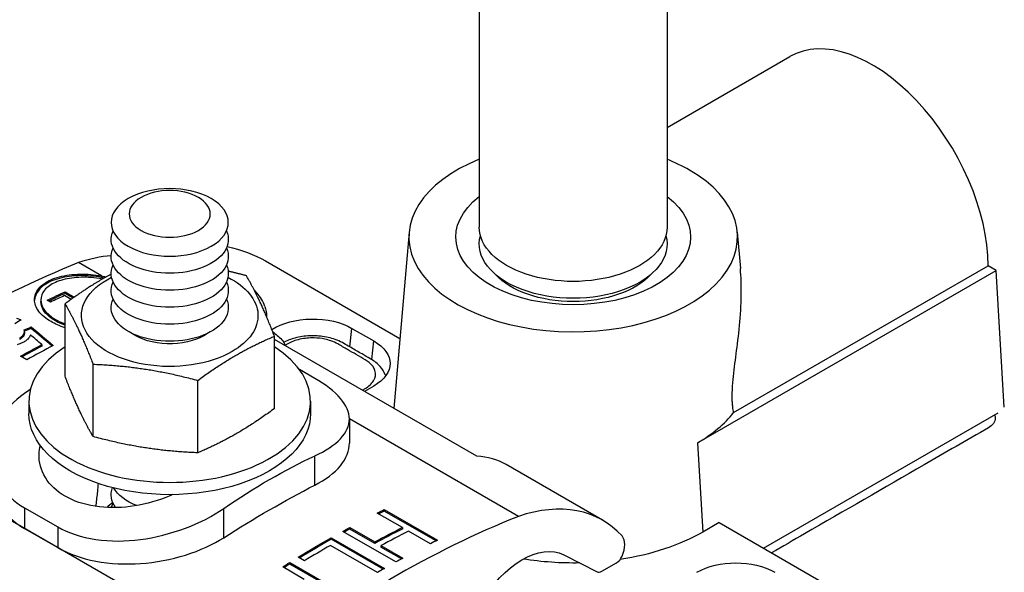
# Model space of a CAD drawing. Units: inches. Extents: x -41.31 to -35.81, y 64.97 to 73.47.
# Drawn here: x -38.06 to -37.73, y 70.97 to 71.16 of the extents above; entities that cross this region are included whole.
import ezdxf

# ---------------------------------------------------------------- set-up
doc = ezdxf.new("R2010")
doc.units = ezdxf.units.IN
doc.header["$MEASUREMENT"] = 0
doc.layers.add('HAR_DTL_THIN', color=190, linetype='CONTINUOUS')

msp = doc.modelspace()

# ---------------------------------------------------------------- linework, layer by layer
at = {"layer": 'HAR_DTL_THIN', "extrusion": (3.88578e-16, 0.816497, 0.57735)}
for p, q in [((-37.90587, 73.03416), (-37.90587, 71.08829)), ((-37.84337, 73.03416), (-37.84337, 71.08829)), ((-37.84337, 71.12158), (-37.80253, 71.14516)), ((-37.92924, 71.08661), (-37.93427, 71.02797)), ((-37.82, 71.08661), (-37.81897, 71.07456)), ((-38.03164, 71.07211), (-38.03926, 71.07651)), ((-37.97704, 71.0771), (-37.93227, 71.05125)), ((-37.83325, 71.0165), (-37.73381, 71.07391)), ((-37.82124, 71.02656), (-37.73651, 71.07548)), ((-37.73381, 71.07391), (-37.73651, 71.07548)), ((-37.73115, 71.02841), (-37.73381, 71.07391)), ((-38.03099, 71.07122), (-38.03164, 71.0716)), ((-38.04373, 71.06677), (-38.04373, 71.06626)), ((-38.04373, 71.06677), (-38.04067, 71.065)), ((-38.04107, 71.06472), (-38.04373, 71.06626)), ((-38.05178, 71.06409), (-38.05178, 71.06358)), ((-38.04855, 71.06335), (-38.04967, 71.064)), ((-38.04168, 71.06429), (-38.04386, 71.06555)), ((-38.04374, 71.03869), (-38.04374, 71.0628)), ((-38.05866, 71.05757), (-38.05866, 71.05723)), ((-38.05719, 71.0535), (-38.05719, 71.05299)), ((-38.05501, 71.05508), (-38.05501, 71.05457)), ((-37.94895, 71.04843), (-37.94825, 71.05462)), ((-37.94825, 71.05462), (-37.94096, 71.05042)), ((-38.05882, 71.05145), (-38.05882, 71.05094)), ((-38.05795, 71.05204), (-38.05795, 71.05153)), ((-38.05741, 71.05272), (-38.05741, 71.05221)), ((-38.0574, 71.05273), (-38.0574, 71.05222)), ((-37.97403, 71.02791), (-37.97403, 71.05202)), ((-37.9067, 71.01205), (-37.97403, 71.05093)), ((-37.94167, 71.04422), (-37.94096, 71.05042)), ((-38.05146, 71.04921), (-38.05146, 71.0487)), ((-38.05642, 71.04413), (-38.0585, 71.04533)), ((-38.0344, 71.01857), (-38.0344, 71.04268)), ((-37.96055, 71.03793), (-37.96571, 71.04091)), ((-37.99955, 71.01317), (-37.99955, 71.03729)), ((-37.94096, 71.03542), (-37.94407, 71.03363)), ((-38.05576, 71.03037), (-38.05576, 71.02629)), ((-37.96201, 71.03037), (-37.96201, 71.02629)), ((-37.97851, 70.94254), (-38.12491, 71.02706)), ((-37.89286, 70.99199), (-37.94911, 71.02446)), ((-37.94911, 71.02441), (-37.94911, 71.01639)), ((-37.81129, 70.98141), (-37.73316, 71.02652)), ((-37.83325, 71.0165), (-37.83151, 70.98677)), ((-37.96055, 71.00243), (-37.96055, 71.01215)), ((-37.86484, 70.99071), (-37.89694, 71.00924)), ((-38.05722, 70.99488), (-38.04617, 70.9885)), ((-38.05722, 70.99488), (-38.05722, 70.988)), ((-37.99093, 70.98489), (-37.99093, 70.99461)), ((-37.93748, 70.99427), (-37.93748, 70.99376)), ((-37.93748, 70.99427), (-37.9198, 70.98406)), ((-37.93148, 70.98829), (-37.93981, 70.9931)), ((-37.92027, 70.98383), (-37.93748, 70.99376)), ((-38.05722, 70.988), (-38.04617, 70.98162)), ((-38.04617, 70.9885), (-38.04617, 70.98162)), ((-37.94899, 70.98828), (-37.94899, 70.98777)), ((-37.94899, 70.98828), (-37.94066, 70.98347)), ((-37.94066, 70.98296), (-37.94899, 70.98777)), ((-37.93148, 70.98829), (-37.93148, 70.98778)), ((-37.82604, 70.98992), (-37.83151, 70.98677)), ((-37.82604, 70.98992), (-37.76128, 70.95253)), ((-37.95513, 70.98488), (-37.95513, 70.98437)), ((-37.95513, 70.98488), (-37.93745, 70.97467)), ((-37.93789, 70.97442), (-37.95513, 70.98437)), ((-37.93365, 70.9768), (-37.95133, 70.987)), ((-37.92213, 70.98289), (-37.92939, 70.98708)), ((-37.93979, 70.97333), (-37.95538, 70.98233)), ((-37.94066, 70.98347), (-37.94066, 70.98296)), ((-37.93858, 70.98227), (-37.93858, 70.98176)), ((-37.93858, 70.98227), (-37.93132, 70.97808)), ((-37.93177, 70.97783), (-37.93858, 70.98176)), ((-37.96408, 70.97716), (-37.96616, 70.97836)), ((-37.87776, 70.97924), (-37.86664, 70.97352)), ((-37.9641, 70.97102), (-37.97128, 70.97517)), ((-37.96895, 70.97664), (-37.96895, 70.97613)), ((-37.96895, 70.97664), (-37.95127, 70.96643)), ((-37.9517, 70.96617), (-37.96895, 70.97613)), ((-37.86512, 70.9737), (-37.86018, 70.97656))]:
    msp.add_line(p, q, dxfattribs=at)
at = {"layer": 'HAR_DTL_THIN'}
for centre, major_axis, ratio, start_param, end_param in [((-37.77518, 71.0978), (-0.02734, 0.04736), 0.57735, -2.356194, 0), ((-37.87462, 71.08504), (-0.05469, 0), 0.57735, -0.962551, 3.926991), ((-37.87462, 71.08504), (-0.05469, 0), 0.57735, -2.356194, -2.179042), ((-38.08208, 70.72717), (-0.20108, -0.34828), 0.57735, -2.507365, -2.205024), ((-38.0505, 71.00722), (0.03927, 0.06801), 0.57735, 0.375657, 0.581483), ((-38.07429, 70.72216), (-0.20108, -0.34828), 0.57735, -2.46386, -2.444562), ((-38.07316, 70.72202), (-0.20108, -0.34828), 0.57735, -2.459413, -2.442852), ((-38.07104, 70.72079), (0.17752, 0.36159), 0.527065, 0.701219, 0.709207), ((-38.06009, 70.71396), (0.05053, 0.43446), 0.130152, 0.690893, 0.693692), ((-38.05457, 70.71129), (0.05134, -0.493), 0.091215, -3.954701, -3.952835), ((-38.07023, 70.71982), (0.24548, 0.32101), 0.646211, 0.821836, 0.828719), ((-37.99689, 70.67748), (-1.21649, 1.0717), 0.153353, -1.394848, -1.389144), ((-38.06614, 70.71746), (0.17124, 0.36506), 0.511858, 0.709493, 0.712926), ((-38.0657, 70.71771), (0.22572, 0.33359), 0.619336, 0.802752, 0.806184), ((-38.06353, 70.71595), (0.1113, 0.39844), 0.331254, 0.665139, 0.668274), ((-38.06462, 70.71709), (0.1827, 0.3587), 0.539047, 0.727927, 0.73024), ((-38.06245, 70.71533), (0.0919, 0.40972), 0.264784, 0.667291, 0.667365), ((-38.06344, 70.71641), (0.14834, 0.37766), 0.449815, 0.685433, 0.688679), ((-38.06162, 70.71536), (0.1091, 0.3997), 0.323766, 0.664937, 0.668071), ((-38.0598, 70.7143), (0.07681, 0.41868), 0.213669, 0.670847, 0.673907), ((-38.01173, 70.68655), (-1.11581, 1.01714), 0.162476, -1.388523, -1.385164), ((-38.00889, 71.03037), (-0.04687, 0), 0.57735, -0.732403, 3.873995), ((-38.06687, 70.71839), (0.29706, 0.28356), 0.693671, 0.962523, 0.965768), ((-38.06148, 70.71476), (-0.20108, -0.34828), 0.57735, -2.391429, -2.368232), ((-38.0594, 70.71407), (-0.20108, -0.34828), 0.57735, -2.39755, -2.36666), ((-38.04203, 70.86391), (-0.10937, -0.18944), 0.57735, -2.270385, -2.257822), ((-37.87462, 71.04039), (0.05851, 0), 0.57735, -0.785398, -0.421857), ((-37.94173, 70.94442), (-0.0465, -0.06371), 0.491924, -3.088837, -2.838507), ((-38.00889, 70.98766), (-0.02444, 0), 0.57735, -0.682667, -0.543221), ((-37.90411, 70.9227), (0.03927, 0.06801), 0.57735, -0.182645, 0.581483), ((-37.93569, 70.64265), (-0.20108, -0.34828), 0.57735, -2.507365, -2.205024), ((-37.95743, 70.65469), (-0.20108, -0.34828), 0.57735, -2.426421, -2.419852), ((-37.95743, 70.65469), (-0.20108, -0.34828), 0.57735, -2.38586, -2.379234), ((-37.9491, 70.64988), (-0.20108, -0.34828), 0.57735, -2.41819, -2.38586), ((-37.95743, 70.65469), (-0.20108, -0.34828), 0.57735, -2.364293, -2.326986), ((-37.94701, 70.64919), (-0.20108, -0.34828), 0.57735, -2.41819, -2.38586), ((-37.93975, 70.645), (-0.20108, -0.34828), 0.57735, -2.426421, -2.41819), ((-37.8626, 70.97964), (0.00364, 0.0063), 0.57735, -1.389919, -0.180698), ((-37.95534, 70.654), (-0.20108, -0.34828), 0.57735, -2.356065, -2.325477), ((-37.93975, 70.645), (-0.20108, -0.34828), 0.57735, -2.38586, -2.377644), ((-37.86018, 70.97911), (0.00156, 0.00271), 0.57735, -2.356194, -1.389919), ((-37.95743, 70.65469), (-0.20108, -0.34828), 0.57735, -2.315673, -2.308936), ((-37.93975, 70.645), (-0.20108, -0.34828), 0.57735, -2.364293, -2.356065), ((-37.86512, 70.97625), (-0.00156, -0.00271), 0.57735, 0.02824, 0.785398)]:
    msp.add_ellipse(centre, major_axis=major_axis, ratio=ratio, start_param=start_param, end_param=end_param, dxfattribs=at)
at = {"layer": 'HAR_DTL_THIN', "extrusion": (1.83914e-16, 5.55112e-17, -1)}
msp.add_ellipse((-38.00889, 71.08991), major_axis=(0.0195, 0), ratio=0.57735, start_param=-0.785398, end_param=5.497787, dxfattribs=at)
at = {"layer": 'HAR_DTL_THIN', "extrusion": (-3.65684e-17, -5.55112e-17, -1)}
msp.add_ellipse((-38.00889, 71.09275), major_axis=(0.01349, 0), ratio=0.57735, start_param=-0.785398, end_param=5.497787, dxfattribs=at)
at = {"layer": 'HAR_DTL_THIN', "extrusion": (1.36662e-16, -2.77556e-16, -1)}
msp.add_ellipse((-37.87462, 71.08504), major_axis=(0.03906, 0), ratio=0.57735, start_param=-0.643501, end_param=3.785094, dxfattribs=at)
at = {"layer": 'HAR_DTL_THIN', "extrusion": (4.26709e-17, 5.55112e-17, -1)}
for centre, major_axis, start_param, end_param in [((-38.00889, 71.08424), (0.0195, 0), -0.254559, 3.396152), ((-38.00889, 71.06156), (0.0195, 0), -0.254559, 3.396152), ((-38.00889, 70.99919), (-0.0195, 0), -0.390121, 0.212685)]:
    msp.add_ellipse(centre, major_axis=major_axis, ratio=0.57735, start_param=start_param, end_param=end_param, dxfattribs=at)
at = {"layer": 'HAR_DTL_THIN', "extrusion": (-3.3329e-17, -1.66533e-16, -1)}
msp.add_ellipse((-37.87462, 71.08829), major_axis=(0.03125, 0), ratio=0.57735, start_param=0, end_param=3.141593, dxfattribs=at)
at = {"layer": 'HAR_DTL_THIN', "extrusion": (2.34618e-17, -1.11022e-16, -1)}
msp.add_ellipse((-37.87462, 71.08268), major_axis=(0.03125, 0), ratio=0.57735, start_param=-0.156006, end_param=3.297599, dxfattribs=at)
at = {"layer": 'HAR_DTL_THIN', "extrusion": (4.26709e-17, -1.66533e-16, -1)}
for centre in [(-38.00889, 71.07857), (-38.00889, 71.0729), (-38.00889, 71.06723)]:
    msp.add_ellipse(centre, major_axis=(0.0195, 0), ratio=0.57735, start_param=-0.254559, end_param=3.396152, dxfattribs=at)
at = {"layer": 'HAR_DTL_THIN', "extrusion": (2.78896e-17, -1.11022e-16, -1)}
msp.add_ellipse((-38.00267, 71.0623), major_axis=(0.03626, 0), ratio=0.57735, start_param=-1.208487, end_param=-0.785398, dxfattribs=at)
at = {"layer": 'HAR_DTL_THIN', "extrusion": (-2.84674e-17, -1.11022e-16, -1)}
msp.add_ellipse((-37.87462, 71.08041), major_axis=(-0.02922, 0), ratio=0.57735, start_param=-2.658278, end_param=-0.483315, dxfattribs=at)
at = {"layer": 'HAR_DTL_THIN', "extrusion": (8.82688e-17, -2.22045e-16, -1)}
msp.add_ellipse((-38.00889, 71.05888), major_axis=(-0.02938, 0), ratio=0.57735, start_param=-2.356194, end_param=0.850588, dxfattribs=at)
at = {"layer": 'HAR_DTL_THIN', "extrusion": (5.55112e-17, -5.55112e-17, -1)}
msp.add_ellipse((-38.00889, 71.05888), major_axis=(0.02937, 0), ratio=0.57735, start_param=-0.850588, end_param=0.785398, dxfattribs=at)
at = {"layer": 'HAR_DTL_THIN', "extrusion": (-2.60689e-16, 2.14608e-16, -1)}
msp.add_ellipse((-38.07429, 70.72267), major_axis=(0.20108, 0.34828), ratio=0.57735, start_param=-0.698741, end_param=-0.677732, dxfattribs=at)
at = {"layer": 'HAR_DTL_THIN', "extrusion": (9.77743e-18, -4.18763e-33, -1)}
msp.add_ellipse((-38.0023, 71.05893), major_axis=(0.02561, 0), ratio=0.57735, start_param=-0.205308, end_param=0.021843, dxfattribs=at)
at = {"layer": 'HAR_DTL_THIN', "extrusion": (9.34442e-17, 3.20893e-16, -1)}
msp.add_ellipse((-38.13533, 70.75791), major_axis=(1.57438, -0.60433), ratio=0.182223, start_param=-1.592779, end_param=-1.592032, dxfattribs=at)
at = {"layer": 'HAR_DTL_THIN', "extrusion": (4.29838e-17, 2.24806e-16, -1)}
msp.add_ellipse((-38.1922, 70.79074), major_axis=(2.74601, -1.27237), ratio=0.098544, start_param=-1.567828, end_param=-1.567716, dxfattribs=at)
at = {"layer": 'HAR_DTL_THIN', "extrusion": (-4.9822e-17, 8.96277e-30, -1)}
msp.add_ellipse((-37.96124, 71.04713), major_axis=(0.01837, 0), ratio=0.57735, start_param=-2.409325, end_param=-0.785398, dxfattribs=at)
at = {"layer": 'HAR_DTL_THIN', "extrusion": (4.18999e-16, 1.18929e-16, -1)}
msp.add_ellipse((-38.06009, 70.71447), major_axis=(-0.05053, -0.43446), ratio=0.130152, start_param=-3.835285, end_param=-3.832486, dxfattribs=at)
at = {"layer": 'HAR_DTL_THIN', "extrusion": (2.33466e-17, 1.21911e-16, -1)}
msp.add_ellipse((-38.07023, 70.72033), major_axis=(-0.24548, -0.32101), ratio=0.646211, start_param=-3.970596, end_param=-3.963429, dxfattribs=at)
at = {"layer": 'HAR_DTL_THIN', "extrusion": (7.33904e-17, 8.33054e-17, -1)}
msp.add_ellipse((-37.99689, 70.67799), major_axis=(-1.21649, 1.0717), ratio=0.153353, start_param=1.389144, end_param=1.395153, dxfattribs=at)
at = {"layer": 'HAR_DTL_THIN', "extrusion": (3.08122e-17, 1.66533e-16, -1)}
msp.add_ellipse((-38.00889, 71.05888), major_axis=(-0.01625, 0), ratio=0.57735, start_param=-0.785398, end_param=-0.674969, dxfattribs=at)
at = {"layer": 'HAR_DTL_THIN', "extrusion": (1.48382e-16, -2.66274e-29, -1)}
msp.add_ellipse((-38.00889, 71.05888), major_axis=(-0.01625, 0), ratio=0.57735, start_param=-2.466624, end_param=-0.785398, dxfattribs=at)
at = {"layer": 'HAR_DTL_THIN', "extrusion": (2.07201e-17, 5.14992e-17, -1)}
msp.add_ellipse((-38.01289, 70.9855), major_axis=(0.02948, 0.07328), ratio=0.65099, start_param=0.196529, end_param=0.274838, dxfattribs=at)
at = {"layer": 'HAR_DTL_THIN', "extrusion": (-1.75898e-16, 8.25106e-17, -1)}
msp.add_ellipse((-38.06614, 70.71797), major_axis=(-0.17124, -0.36506), ratio=0.511858, start_param=-3.854518, end_param=-3.851086, dxfattribs=at)
at = {"layer": 'HAR_DTL_THIN', "extrusion": (-4.71875e-17, 2.43727e-16, -1)}
msp.add_ellipse((-38.06353, 70.71646), major_axis=(-0.1113, -0.39844), ratio=0.331254, start_param=-3.809866, end_param=-3.806732, dxfattribs=at)
at = {"layer": 'HAR_DTL_THIN', "extrusion": (-1.12506e-16, 1.95907e-16, -1)}
msp.add_ellipse((-38.06245, 70.71584), major_axis=(-0.0919, -0.40972), ratio=0.264784, start_param=-3.808958, end_param=-3.808883, dxfattribs=at)
at = {"layer": 'HAR_DTL_THIN', "extrusion": (-1.69586e-16, 2.47738e-16, -1)}
msp.add_ellipse((-37.97539, 71.04476), major_axis=(-0.00273, -0.00679), ratio=0.650991, start_param=-2.868702, end_param=-2.452178, dxfattribs=at)
at = {"layer": 'HAR_DTL_THIN', "extrusion": (-5.55112e-17, 1.11022e-16, -1)}
msp.add_ellipse((-37.95395, 71.04292), major_axis=(0.01837, 0), ratio=0.57735, start_param=-0.785398, end_param=0.785398, dxfattribs=at)
at = {"layer": 'HAR_DTL_THIN', "extrusion": (-2.16333e-16, 1.249e-16, -1)}
for centre, start_param, end_param in [((-38.06148, 70.71527), -0.774932, -0.750163), ((-37.97574, 70.66577), -0.838847, -0.731949)]:
    msp.add_ellipse(centre, major_axis=(0.20108, 0.34828), ratio=0.57735, start_param=start_param, end_param=end_param, dxfattribs=at)
at = {"layer": 'HAR_DTL_THIN', "extrusion": (1.1719e-16, -2.22045e-16, -1)}
msp.add_ellipse((-38.00889, 71.02629), major_axis=(0.04688, 0), ratio=0.57735, start_param=0, end_param=3.141593, dxfattribs=at)
at = {"layer": 'HAR_DTL_THIN', "extrusion": (8.32667e-17, 1.44222e-16, -1)}
msp.add_ellipse((-37.97574, 70.82564), major_axis=(0.10938, 0.18944), ratio=0.57735, start_param=-0.883771, end_param=-0.687025, dxfattribs=at)
at = {"layer": 'HAR_DTL_THIN', "extrusion": (-8.53417e-17, -1.11022e-16, -1)}
msp.add_ellipse((-38.00889, 71.00486), major_axis=(-0.0195, 0), ratio=0.57735, start_param=-0.968442, end_param=-0.308185, dxfattribs=at)
at = {"layer": 'HAR_DTL_THIN', "extrusion": (5.55112e-17, -2.77556e-16, -1)}
msp.add_ellipse((-38.00889, 70.99352), major_axis=(-0.0195, 0), ratio=0.57735, start_param=0.123257, end_param=0.254559, dxfattribs=at)
at = {"layer": 'HAR_DTL_THIN', "extrusion": (-8.1274e-17, 3.03319e-16, -1)}
msp.add_ellipse((-37.95743, 70.6552), major_axis=(0.20108, 0.34828), ratio=0.57735, start_param=-0.723402, end_param=-0.715172, dxfattribs=at)
at = {"layer": 'HAR_DTL_THIN', "extrusion": (-2.44089e-16, 7.6826e-17, -1)}
msp.add_ellipse((-37.95743, 70.6552), major_axis=(0.20108, 0.34828), ratio=0.57735, start_param=-0.763948, end_param=-0.755733, dxfattribs=at)
at = {"layer": 'HAR_DTL_THIN', "extrusion": (-6.4674e-17, 1.65537e-16, -1)}
msp.add_ellipse((-37.9491, 70.65039), major_axis=(0.20108, 0.34828), ratio=0.57735, start_param=-0.755733, end_param=-0.723402, dxfattribs=at)
at = {"layer": 'HAR_DTL_THIN', "extrusion": (-1.16467e-16, 1.31341e-16, -1)}
msp.add_ellipse((-37.95743, 70.6552), major_axis=(0.20108, 0.34828), ratio=0.57735, start_param=-0.816116, end_param=-0.777299, dxfattribs=at)
at = {"layer": 'HAR_DTL_THIN', "extrusion": (2.86764e-17, 1.66533e-16, -1)}
msp.add_ellipse((-37.87462, 71.01166), major_axis=(-0.06097, 0), ratio=0.57735, start_param=-2.356194, end_param=-1.829864, dxfattribs=at)
at = {"layer": 'HAR_DTL_THIN', "extrusion": (-3.69184e-17, 2.13611e-16, -1)}
msp.add_ellipse((-37.89149, 70.95453), major_axis=(0.01414, 0.02449), ratio=0.57735, start_param=-1.567027, end_param=-0.02824, dxfattribs=at)
at = {"layer": 'HAR_DTL_THIN', "extrusion": (7.80972e-17, -1.11022e-16, -1)}
msp.add_ellipse((-37.87462, 71.01166), major_axis=(-0.06097, 0), ratio=0.57735, start_param=-1.607256, end_param=-1.295416, dxfattribs=at)
at = {"layer": 'HAR_DTL_THIN', "extrusion": (-1.64541e-16, 1.59096e-16, -1)}
msp.add_ellipse((-37.95743, 70.6552), major_axis=(0.20108, 0.34828), ratio=0.57735, start_param=-0.834141, end_param=-0.82592, dxfattribs=at)
at = {"layer": 'HAR_DTL_THIN', "extrusion": (-4.9822e-17, 8.95171e-30, -1)}
msp.add_ellipse((-37.82048, 70.96586), major_axis=(0.01837, 0), ratio=0.57735, start_param=-2.356194, end_param=-0.785398, dxfattribs=at)
at = {"layer": 'HAR_DTL_THIN'}
for points, knots in [([(-38.04374, 71.05485), (-38.04549, 71.0554), (-38.04709, 71.0561), (-38.0484, 71.05686), (-38.05007, 71.05782), (-38.05151, 71.05901), (-38.05342, 71.06157), (-38.05389, 71.06293), (-38.0539, 71.06544), (-38.05343, 71.06675), (-38.05151, 71.06906), (-38.05007, 71.07006), (-38.04674, 71.07155), (-38.04462, 71.07214), (-38.03999, 71.07274), (-38.03748, 71.07277), (-38.03398, 71.07247), (-38.03281, 71.07232), (-38.03164, 71.07211)], [-0.0447098, -0.0447098, -0.0447098, -0.0447098, 0, 0, 0, 0.0564817, 0.0564817, 0.1129633, 0.1129633, 0.1697357, 0.1697357, 0.2265082, 0.2265082, 0.2835147, 0.2835147, 0.3405211, 0.3405211, 0.367879, 0.367879, 0.367879, 0.367879]), ([(-37.82124, 71.02656), (-37.82135, 71.02714), (-37.82144, 71.02776), (-37.82156, 71.02882), (-37.8216, 71.02926), (-37.82166, 71.03014), (-37.82167, 71.03059), (-37.8217, 71.03171), (-37.8217, 71.0324), (-37.82164, 71.03455), (-37.82153, 71.03606), (-37.82112, 71.04037), (-37.82073, 71.04329), (-37.81961, 71.05195), (-37.81876, 71.05877), (-37.81864, 71.06884), (-37.81873, 71.07172), (-37.81897, 71.07456)], [0, 0, 0, 0, 0.0193882, 0.0193882, 0.0320938, 0.0320938, 0.0445835, 0.0445835, 0.0628186, 0.0628186, 0.1005082, 0.1005082, 0.1692296, 0.1692296, 0.3103641, 0.3103641, 0.3675312, 0.3675312, 0.3675312, 0.3675312]), ([(-38.03164, 71.0716), (-38.03281, 71.07181), (-38.03398, 71.07196), (-38.03748, 71.07226), (-38.03999, 71.07223), (-38.04462, 71.07162), (-38.04674, 71.07104), (-38.05007, 71.06955), (-38.05151, 71.06855), (-38.05336, 71.06632), (-38.05383, 71.06511), (-38.05389, 71.06393)], [-0.367879, -0.367879, -0.367879, -0.367879, -0.3405211, -0.3405211, -0.2835147, -0.2835147, -0.2265082, -0.2265082, -0.1697357, -0.1697357, -0.116901, -0.116901, -0.116901, -0.116901]), ([(-38.03137, 71.071), (-38.03263, 71.07125), (-38.0339, 71.07143), (-38.03721, 71.0717), (-38.03945, 71.07167), (-38.04355, 71.07112), (-38.04543, 71.0706), (-38.04838, 71.06928), (-38.04967, 71.06839), (-38.05137, 71.06635), (-38.05178, 71.06519), (-38.05178, 71.06298), (-38.05136, 71.06178), (-38.04967, 71.05951), (-38.04839, 71.05846), (-38.04691, 71.05761), (-38.04599, 71.05707), (-38.04491, 71.05658), (-38.04374, 71.05614)], [0.4732367, 0.4732367, 0.4732367, 0.4732367, 0.5026721, 0.5026721, 0.5532402, 0.5532402, 0.6038084, 0.6038084, 0.6541924, 0.6541924, 0.7045763, 0.7045763, 0.7546918, 0.7546918, 0.8048073, 0.8048073, 0.8048073, 0.8360819, 0.8360819, 0.8360819, 0.8360819]), ([(-37.97723, 71.06195), (-37.97783, 71.06361), (-37.97875, 71.06512), (-37.98018, 71.06678), (-37.98048, 71.06711), (-37.98079, 71.06742)], [0.9907061, 0.9907061, 0.9907061, 0.9907061, 1.2442915, 1.2442915, 1.3089118, 1.3089118, 1.3089118, 1.3089118]), ([(-38.04374, 71.05563), (-38.04491, 71.05607), (-38.04599, 71.05656), (-38.04691, 71.05709), (-38.04839, 71.05795), (-38.04967, 71.059), (-38.05136, 71.06127), (-38.05178, 71.06247), (-38.05178, 71.06358), (-38.05178, 71.06358), (-38.05178, 71.06358)], [0.7735327, 0.7735327, 0.7735327, 0.7735327, 0.8048073, 0.8048073, 0.8048073, 0.8549228, 0.8549228, 0.9050383, 0.9050383, 0.9051423, 0.9051423, 0.9051423, 0.9051423]), ([(-37.937, 71.03883), (-37.93705, 71.03895), (-37.93709, 71.03907), (-37.93755, 71.04021), (-37.93814, 71.04112), (-37.93973, 71.0429), (-37.94077, 71.0437), (-37.94325, 71.04514), (-37.9439, 71.04551), (-37.94611, 71.04679), (-37.94733, 71.04749), (-37.94976, 71.0489), (-37.9509, 71.04968), (-37.95412, 71.05109), (-37.95572, 71.05155), (-37.95901, 71.0521), (-37.96068, 71.0522), (-37.96401, 71.05206), (-37.96564, 71.05182), (-37.96848, 71.05106), (-37.96991, 71.05049), (-37.97093, 71.04998)], [1.1288195, 1.1288195, 1.1288195, 1.1288195, 1.1315911, 1.1315911, 1.1549039, 1.1549039, 1.1837108, 1.1837108, 1.2174175, 1.2174175, 1.2586456, 1.2586456, 1.2998737, 1.2998737, 1.3340462, 1.3340462, 1.3675634, 1.3675634, 1.4008573, 1.4008573, 1.4280529, 1.4280529, 1.4280529, 1.4280529]), ([(-37.94479, 71.03404), (-37.94448, 71.03422), (-37.94418, 71.0344), (-37.94387, 71.03458), (-37.94262, 71.0353), (-37.94166, 71.03618), (-37.94041, 71.03825), (-37.94024, 71.03945), (-37.94091, 71.04155), (-37.94156, 71.04245), (-37.94291, 71.04358), (-37.94336, 71.0439), (-37.94387, 71.04419), (-37.94485, 71.04476), (-37.94583, 71.04532), (-37.94779, 71.04645), (-37.94877, 71.04702), (-37.95083, 71.04821), (-37.9519, 71.04883), (-37.95298, 71.04945), (-37.95366, 71.04984), (-37.95441, 71.05018), (-37.95522, 71.05047), (-37.95587, 71.05069), (-37.95657, 71.05088), (-37.95844, 71.05128), (-37.95965, 71.05141), (-37.96246, 71.05147), (-37.96406, 71.05132), (-37.96708, 71.05065), (-37.96848, 71.05012), (-37.96963, 71.04945), (-37.96992, 71.04929), (-37.97021, 71.04912), (-37.97049, 71.04895)], [1.026452, 1.026452, 1.026452, 1.026452, 1.0368942, 1.0368942, 1.0368942, 1.078959, 1.078959, 1.1273451, 1.1273451, 1.1668804, 1.1668804, 1.1839253, 1.1839253, 1.1839253, 1.2172149, 1.2172149, 1.2505096, 1.2505096, 1.2869693, 1.2869693, 1.2869693, 1.3097566, 1.3097566, 1.3097566, 1.3279789, 1.3279789, 1.3571347, 1.3571347, 1.3950372, 1.3950372, 1.4341776, 1.4341776, 1.4341776, 1.4439464, 1.4439464, 1.4439464, 1.4439464]), ([(-37.96055, 71.01215), (-37.95705, 71.01378), (-37.95404, 71.01575), (-37.95006, 71.02), (-37.94909, 71.02227), (-37.94912, 71.02661), (-37.9501, 71.02897), (-37.95407, 71.03363), (-37.95707, 71.03593), (-37.96055, 71.03793)], [0.4713065, 0.4713065, 0.4713065, 0.4713065, 0.5907356, 0.5907356, 0.7101647, 0.7101647, 0.8282293, 0.8282293, 0.9462939, 0.9462939, 0.9462939, 0.9462939]), ([(-38.05722, 71.03288), (-38.06072, 71.03046), (-38.06374, 71.02733), (-38.06771, 71.02043), (-38.06868, 71.01666), (-38.06865, 71.00972), (-38.06768, 71.00608), (-38.0637, 70.99966), (-38.0607, 70.99688), (-38.05722, 70.99488)], [-0.4749874, -0.4749874, -0.4749874, -0.4749874, -0.3555583, -0.3555583, -0.2361292, -0.2361292, -0.1180646, -0.1180646, 0, 0, 0, 0]), ([(-37.73439, 71.0258), (-37.73423, 71.02543), (-37.73415, 71.02504), (-37.73416, 71.02466), (-37.73418, 71.02349), (-37.73502, 71.02233), (-37.73644, 71.02151), (-37.74359, 71.01739), (-37.75073, 71.01326), (-37.75787, 71.00914), (-37.77113, 71.00148), (-37.78439, 70.99383), (-37.79765, 70.98617), (-37.8013, 70.98407), (-37.80495, 70.98196), (-37.8086, 70.97985)], [0.91583347, 0.91583347, 0.91583347, 0.91583347, 0.91707826, 0.91707826, 0.91707826, 0.92083922, 0.92083922, 0.92083922, 0.93964188, 0.93964188, 0.93964188, 0.97454853, 0.97454853, 0.97454853, 0.98415829, 0.98415829, 0.98415829, 0.98415829]), ([(-38.00799, 70.99923), (-38.00872, 70.9989), (-38.00947, 70.99859), (-38.014, 70.99682), (-38.01814, 70.99576), (-38.02588, 70.99478), (-38.02997, 70.99477), (-38.0375, 70.99594), (-38.04096, 70.99714), (-38.04368, 70.99872), (-38.04641, 71.00029), (-38.04874, 71.00243), (-38.05177, 71.00736), (-38.05246, 71.01013), (-38.05232, 71.01369), (-38.05218, 71.01464), (-38.05195, 71.0156)], [-0.2994073, -0.2994073, -0.2994073, -0.2994073, -0.2800582, -0.2800582, -0.1849206, -0.1849206, -0.0924603, -0.0924603, 0, 0, 0, 0.0924603, 0.0924603, 0.1849206, 0.1849206, 0.2177323, 0.2177323, 0.2177323, 0.2177323]), ([(-37.96055, 71.00243), (-37.95707, 71.00423), (-37.95406, 71.00646), (-37.95008, 71.0113), (-37.94911, 71.01391), (-37.94911, 71.01639)], [0.4709906, 0.4709906, 0.4709906, 0.4709906, 0.5892025, 0.5892025, 0.7071653, 0.7071653, 0.7071653, 0.7071653]), ([(-38.06866, 71.00523), (-38.06866, 71.00522), (-38.06866, 71.00522), (-38.06866, 71.00204), (-38.06768, 70.99868), (-38.0637, 70.99266), (-38.06069, 70.99), (-38.05722, 70.988)], [-0.2358718, -0.2358718, -0.2358718, -0.2358718, -0.2356227, -0.2356227, -0.1178114, -0.1178114, 0, 0, 0, 0]), ([(-38.03274, 71.00299), (-38.03278, 71.00209), (-38.03286, 71.00118), (-38.03311, 70.99876), (-38.03332, 70.99727), (-38.03351, 70.99568), (-38.03353, 70.9955), (-38.03354, 70.99533)], [1.4174215, 1.4174215, 1.4174215, 1.4174215, 1.43884661, 1.43884661, 1.47502595, 1.47502595, 1.47952569, 1.47952569, 1.47952569, 1.47952569]), ([(-38.04617, 70.9885), (-38.0427, 70.98649), (-38.0383, 70.98499), (-38.02871, 70.98359), (-38.02351, 70.98366), (-38.01375, 70.98494), (-38.00851, 70.98625), (-37.99886, 70.98988), (-37.99443, 70.99219), (-37.99093, 70.99461)], [0, 0, 0, 0, 0.1180646, 0.1180646, 0.2361292, 0.2361292, 0.3555583, 0.3555583, 0.4749874, 0.4749874, 0.4749874, 0.4749874]), ([(-38.04617, 70.98162), (-38.0427, 70.97961), (-38.03831, 70.978), (-38.0287, 70.97617), (-38.02347, 70.97595), (-38.01368, 70.97664), (-38.00844, 70.97761), (-37.99881, 70.98062), (-37.99441, 70.98267), (-37.99093, 70.98489)], [0, 0, 0, 0, 0.1178114, 0.1178114, 0.2356227, 0.2356227, 0.3538346, 0.3538346, 0.4720466, 0.4720466, 0.4720466, 0.4720466])]:
    msp.add_open_spline(points, degree=3, knots=knots, dxfattribs=at)
for points, weights in [([(-38.02838, 71.07268), (-38.03554, 71.06881), (-38.04374, 71.0628)], [1.92926658259, 1.9663493325, 1.79693260554]), ([(-37.98337, 71.07214), (-37.98652, 71.07298), (-37.98943, 71.07367)], [1.79693260554, 1.84149301227, 1.87176761545]), ([(-37.97403, 71.05202), (-37.9787, 71.06405), (-37.98337, 71.07214)], [1.79693260554, 2.07491904704, 1.79693260554]), ([(-38.04374, 71.0628), (-38.03907, 71.05471), (-38.0344, 71.04268)], [1.79693260554, 2.07491904704, 1.79693260554]), ([(-37.99955, 71.03729), (-37.98679, 71.04662), (-37.97403, 71.05202)], [1.79693260554, 2.07491904704, 1.79693260554]), ([(-38.0344, 71.04268), (-38.01697, 71.04196), (-37.99955, 71.03729)], [1.79693260554, 2.07491904704, 1.79693260554]), ([(-38.0344, 71.01857), (-38.03907, 71.02665), (-38.04374, 71.03869)], [1.79693260554, 2.07491904704, 1.79693260554]), ([(-37.97403, 71.02791), (-37.98679, 71.01857), (-37.99955, 71.01317)], [1.79693260554, 2.07491904704, 1.79693260554]), ([(-37.99955, 71.01317), (-38.01697, 71.0139), (-38.0344, 71.01857)], [1.79693260554, 2.07491904704, 1.79693260554])]:
    msp.add_rational_spline(points, weights, degree=2, dxfattribs=at)
for points in [[(-38.03164, 71.07211), (-38.03111, 71.072), (-38.03059, 71.07188), (-38.03007, 71.07175)], [(-38.0307, 71.07139), (-38.03101, 71.07146), (-38.03132, 71.07153), (-38.03164, 71.0716)]]:
    msp.add_open_spline(points, degree=3, dxfattribs=at)

doc.saveas('drawing.dxf')
